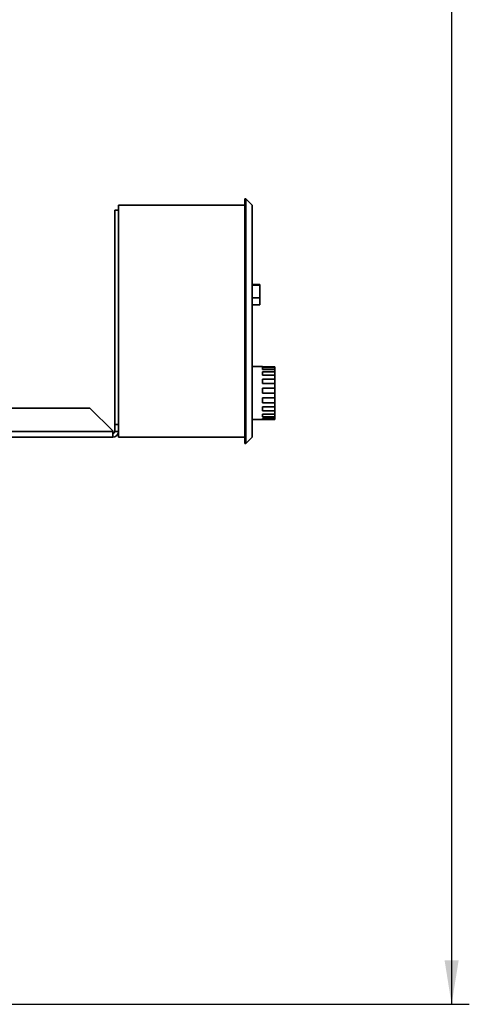
# Paper-space layout 'Blatt2' of a CAD drawing. Units: millimetres. Extents: x 0 to 2940, y 0 to 2079.
# Drawn here: x 1660 to 1838, y 919 to 1309 of the extents above; entities that cross this region are included whole.
import ezdxf

# ---------------------------------------------------------------- set-up
doc = ezdxf.new("R2010")
doc.units = ezdxf.units.MM
doc.layers.add('1', color=7, linetype='Continuous')
doc.styles.add('SLDTEXTSTYLE1', font='TXT', dxfattribs={"width": 0.605})
doc.dimstyles.new('SLDDIMSTYLE4', dxfattribs={"dimtxt": 24.5, "dimasz": 17.5, "dimexe": 0, "dimexo": 0.0625, "dimgap": 6.125, "dimtad": 1, "dimdec": 0, "dimrnd": 1e-09, "dimzin": 12, "dimdsep": 46, "dimtxsty": 'SLDTEXTSTYLE1', "dimsah": 1, "dimcen": 0.09, "dimadec": 0, "dimazin": 3, "dimtfac": 1, "dimtdec": 0, "dimtofl": 0, "dimtmove": 0, "dimatfit": 3, "dimfxl": 1, "dimfrac": 2, "dimtolj": 1, "dimtzin": 12, "dimarcsym": 0})

# ---------------------------------------------------------------- blocks, each defined once
blk = doc.blocks.new('_D_10')
at = {"layer": '1', "ltscale": 7}
for p, q in [((1563.43, 1881.07), (1838.43, 1881.07)), ((1831.43, 1881.07), (1831.43, 918.8)), ((1577.75, 918.8), (1838.43, 918.8))]:
    blk.add_line(p, q, dxfattribs=at)
for points in [[(1831.43, 1881.07), (1828.63, 1863.57), (1834.23, 1863.57)], [(1831.43, 918.8), (1834.23, 936.3), (1828.63, 936.3)]]:
    blk.add_solid(points, dxfattribs=at)
at = {"layer": '1', "ltscale": 7, "insert": (1799.85, 1371.86), "char_height": 24.5, "attachment_point": 1, "rotation": 90, "style": 'SLDTEXTSTYLE1'}
blk.add_mtext('962', dxfattribs=at)

psp = doc.layouts.new('Blatt2')

# ---------------------------------------------------------------- linework, layer by layer
at = {"color": 7, "linetype": 'Continuous', "lineweight": 35, "ltscale": 7}
for p, q in [((1749.43, 1238.3), (1749.43, 1141.3)), ((1749.93, 1238.3), (1749.43, 1238.3)), ((1749.93, 1141.3), (1749.93, 1238.3)), ((1752.43, 1235.8), (1749.93, 1238.3)), ((1699.43, 1235.8), (1749.43, 1235.8)), ((1699.43, 1143.8), (1699.43, 1235.8)), ((1752.43, 1235.8), (1752.43, 1143.8)), ((1699.43, 1233.8), (1697.93, 1233.8)), ((1697.93, 1233.8), (1697.93, 1148.8)), ((1755.43, 1204.3), (1752.43, 1204.3)), ((1755.43, 1204.1), (1752.43, 1204.1)), ((1755.43, 1204.3), (1755.43, 1204.1)), ((1755.43, 1204.1), (1755.43, 1199.1)), ((1755.43, 1199.1), (1752.43, 1199.1)), ((1752.43, 1196.3), (1755.43, 1196.3)), ((1755.43, 1199.1), (1755.43, 1196.3)), ((1756.43, 1171.8), (1752.43, 1171.8)), ((1756.43, 1171.8), (1756.43, 1171.75)), ((1756.43, 1171.75), (1761.43, 1171.75)), ((1756.43, 1171.41), (1761.43, 1171.41)), ((1756.43, 1171.41), (1756.43, 1170.69)), ((1756.43, 1170.69), (1761.43, 1170.69)), ((1756.43, 1169.7), (1761.43, 1169.7)), ((1756.43, 1169.7), (1756.43, 1168.35)), ((1756.43, 1168.35), (1761.43, 1168.35)), ((1761.43, 1171.75), (1761.43, 1171.41)), ((1761.43, 1170.69), (1761.43, 1171.41)), ((1761.43, 1170.69), (1761.43, 1169.7)), ((1761.43, 1168.35), (1761.43, 1169.7)), ((1761.43, 1168.35), (1761.43, 1166.85)), ((1756.43, 1166.85), (1761.43, 1166.85)), ((1756.43, 1166.85), (1756.43, 1165.07)), ((1756.43, 1165.07), (1761.43, 1165.07)), ((1761.43, 1165.07), (1761.43, 1166.85)), ((1761.43, 1165.07), (1761.43, 1163.26)), ((1756.43, 1163.26), (1761.43, 1163.26)), ((1756.43, 1163.26), (1756.43, 1161.27)), ((1756.43, 1161.27), (1761.43, 1161.27)), ((1761.43, 1161.27), (1761.43, 1163.26)), ((1761.43, 1161.27), (1761.43, 1159.4)), ((1756.43, 1159.4), (1761.43, 1159.4)), ((1756.43, 1159.4), (1756.43, 1157.48)), ((1756.43, 1157.48), (1761.43, 1157.48)), ((1761.43, 1157.48), (1761.43, 1159.4)), ((1761.43, 1157.48), (1761.43, 1155.8)), ((1688.13, 1155.3), (1564.08, 1155.3)), ((1697.13, 1146.3), (1688.13, 1155.3)), ((1756.43, 1155.8), (1761.43, 1155.8)), ((1756.43, 1155.8), (1756.43, 1154.2)), ((1756.43, 1154.2), (1761.43, 1154.2)), ((1756.43, 1152.94), (1761.43, 1152.94)), ((1756.43, 1152.94), (1756.43, 1151.89)), ((1761.43, 1154.2), (1761.43, 1155.8)), ((1761.43, 1154.2), (1761.43, 1152.94)), ((1761.43, 1151.89), (1761.43, 1152.94)), ((1697.93, 1148.8), (1699.43, 1148.8)), ((1697.93, 1148.8), (1697.93, 1146.1)), ((1752.43, 1150.8), (1761.43, 1150.8)), ((1756.43, 1151.89), (1761.43, 1151.89)), ((1756.43, 1151.21), (1761.43, 1151.21)), ((1756.43, 1151.21), (1756.43, 1150.84)), ((1756.43, 1150.84), (1761.43, 1150.84)), ((1761.43, 1151.89), (1761.43, 1151.21)), ((1761.43, 1150.84), (1761.43, 1151.21)), ((1761.43, 1150.84), (1761.43, 1150.8)), ((1697.13, 1146.1), (1697.13, 1146.3)), ((1697.13, 1146.1), (1697.13, 1143.94)), ((1697.93, 1146.1), (1699.43, 1146.1)), ((1697.13, 1143.8), (1567.63, 1143.8)), ((1697.13, 1143.94), (1697.13, 1143.8)), ((1699.43, 1143.8), (1749.43, 1143.8)), ((1749.93, 1141.3), (1749.43, 1141.3)), ((1752.43, 1143.8), (1749.93, 1141.3))]:
    psp.add_line(p, q, dxfattribs=at)
at = {"color": 1, "linetype": 'Continuous', "lineweight": 35, "ltscale": 7}
psp.add_line((1697.13, 1146.1), (1564.08, 1146.1), dxfattribs=at)
at = {"color": 7, "linetype": 'Continuous', "lineweight": 35, "ltscale": 49}
for radius in [2.3, 0.8]:
    psp.add_arc((1697.13, 1146.1), radius, 270, 0, dxfattribs=at)

# ---------------------------------------------------------------- dimensions: what is measured, and where the dimension line sits
at = {"layer": '1', "ltscale": 7}
dim = psp.add_linear_dim(base=(1831.43, 918.8), p1=(1556.43, 1881.07), p2=(1570.75, 918.8), angle=90, dimstyle='SLDDIMSTYLE4', dxfattribs=at)
dim.commit()
dim.dimension.update_dxf_attribs({"geometry": '_D_10', "text_midpoint": (1831.43, 1399.93), "dimtype": 160})

doc.saveas('drawing.dxf')
